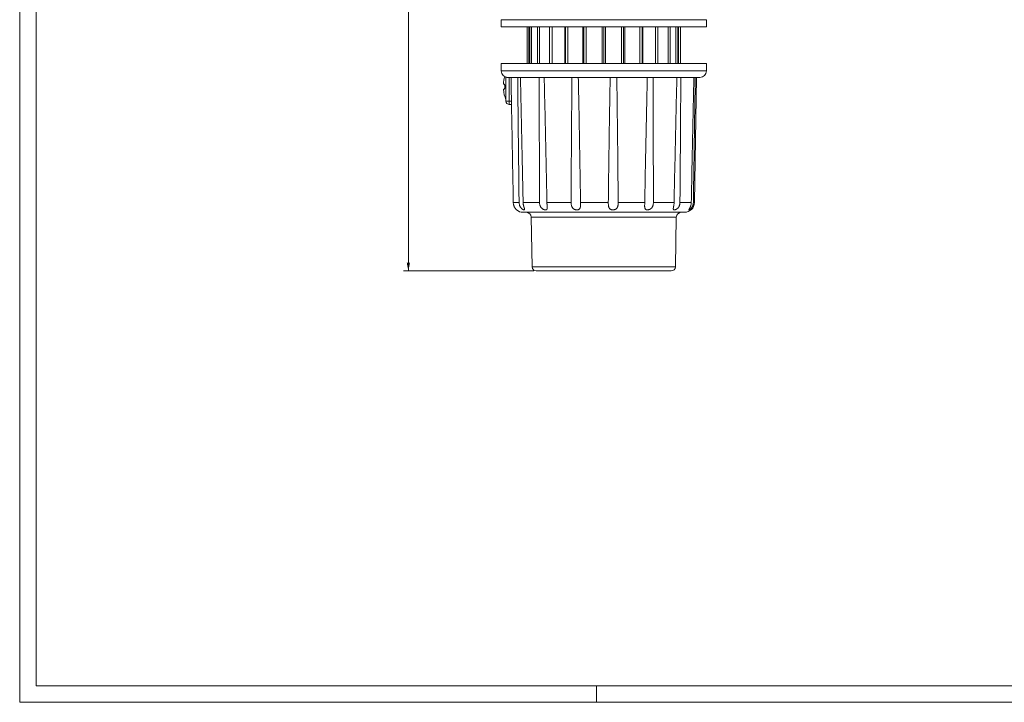
# Model space of a CAD drawing. Units: millimetres. Extents: x 0 to 594, y 0 to 420.
# Drawn here: x 0 to 297, y 0 to 206 of the extents above; entities that cross this region are included whole.
import ezdxf

# ---------------------------------------------------------------- set-up
doc = ezdxf.new("R2010")
doc.units = ezdxf.units.MM
doc.layers.add('1', color=7, linetype='Continuous', true_color=0xffffff)
doc.layers.add('256', color=7, linetype='Continuous', true_color=0xffffff)
doc.styles.add('Arial', font='Arial')
doc.dimstyles.get("Standard").update_dxf_attribs({"dimtxt": 0.18, "dimasz": 0.18, "dimexe": 0.18, "dimexo": 0.0625, "dimgap": 0.09, "dimtad": 0, "dimtih": 1, "dimtoh": 1, "dimdec": 4, "dimzin": 0, "dimdsep": 46, "dimtxsty": 'Standard', "dimcen": 0.09, "dimadec": 0, "dimazin": 0, "dimtfac": 1, "dimtdec": 4, "dimtofl": 0, "dimtmove": 0, "dimatfit": 3, "dimfxl": 0, "dimtolj": 1, "dimtzin": 0, "dimarcsym": 0})

# ---------------------------------------------------------------- blocks, each defined once
blk = doc.blocks.new('_U1')
at = {"layer": '1', "color": 18, "lineweight": 13}
for p, q in [((175.44, 339.11), (115.74, 339.11)), ((117.24, 339.11), (117.24, 130.11)), ((155.08, 130.11), (115.74, 130.11))]:
    blk.add_line(p, q, dxfattribs=at)
at = {"layer": '1', "color": 18, "lineweight": 18}
for points in [[(117.24, 339.11), (117.73, 336.61), (116.75, 336.61)], [(117.24, 130.11), (116.75, 132.61), (117.73, 132.61)]]:
    blk.add_solid(points, dxfattribs=at)
at = {"layer": '1', "color": 18, "linetype": 'Continuous', "lineweight": 13, "insert": (116.86, 231.93), "char_height": 2.5, "attachment_point": 7, "rotation": 90, "line_spacing_factor": 1.047437, "style": 'Arial'}
blk.add_mtext('\\fArial|b0|i0;\\W1.0000;209', dxfattribs=at)

msp = doc.modelspace()

# ---------------------------------------------------------------- linework, layer by layer
at = {"layer": '1', "color": 155, "linetype": 'Continuous', "lineweight": 13}
for p, q in [((145.189, 205.906), (207.189, 205.906)), ((145.228, 190.471), (207.15, 190.471)), ((147.689, 188.506), (147.689, 181.306)), ((147.689, 181.306), (146.689, 181.306)), ((147.689, 181.306), (147.689, 180.306)), ((148.337, 181.306), (147.689, 181.306)), ((150.638, 150.754), (148.89, 150.754)), ((156.805, 150.754), (151.862, 150.754)), ((166.323, 150.754), (159.04, 150.754)), ((177.547, 150.754), (169.184, 150.754)), ((188.537, 150.754), (180.539, 150.754)), ((197.391, 150.754), (191.142, 150.754)), ((202.58, 150.754), (199.159, 150.754)), ((203.53, 150.754), (203.205, 150.754)), ((154.315, 146.333), (198.064, 146.333)), ((154.577, 131.336), (197.802, 131.336))]:
    msp.add_line(p, q, dxfattribs=at)
at = {"layer": '1', "color": 155, "linetype": 'Continuous', "lineweight": 18}
for p, q in [((145.189, 205.906), (145.189, 203.706)), ((207.189, 203.706), (207.189, 205.906)), ((176.189, 203.706), (145.189, 203.706)), ((153.09, 192.706), (153.09, 203.706)), ((153.603, 192.706), (153.603, 203.706)), ((153.889, 192.706), (153.889, 203.706)), ((154.408, 192.706), (154.408, 203.706)), ((156.189, 203.584), (156.189, 203.706)), ((156.189, 203.584), (156.213, 203.572)), ((156.189, 203.572), (156.189, 203.584)), ((156.189, 192.706), (156.189, 203.572)), ((156.213, 203.572), (156.213, 192.706)), ((156.802, 192.706), (156.802, 203.706)), ((159.855, 192.706), (159.855, 203.706)), ((160.582, 192.706), (160.582, 203.706)), ((164.451, 192.706), (164.451, 203.706)), ((164.639, 192.706), (164.639, 203.706)), ((165.341, 192.706), (165.341, 203.706)), ((169.847, 192.706), (169.847, 203.706)), ((170.21, 192.706), (170.21, 203.706)), ((170.84, 192.706), (170.84, 203.706)), ((175.676, 192.706), (175.676, 203.706)), ((207.189, 203.706), (176.189, 203.706)), ((176.191, 203.706), (176.191, 192.706)), ((176.705, 192.706), (176.705, 203.706)), ((181.537, 192.706), (181.537, 203.706)), ((182.168, 192.706), (182.168, 203.706)), ((182.532, 192.706), (182.532, 203.706)), ((187.036, 192.706), (187.036, 203.706)), ((187.739, 192.706), (187.739, 203.706)), ((187.928, 192.706), (187.928, 203.706)), ((191.795, 192.706), (191.795, 203.706)), ((192.523, 192.706), (192.523, 203.706)), ((195.575, 192.706), (195.575, 203.706)), ((196.166, 203.572), (196.189, 203.584)), ((196.166, 192.706), (196.166, 203.572)), ((196.189, 203.584), (196.189, 203.706)), ((196.189, 203.584), (196.189, 203.572)), ((196.189, 203.572), (196.189, 192.706)), ((197.968, 192.706), (197.968, 203.706)), ((198.489, 192.706), (198.489, 203.706)), ((198.773, 192.706), (198.773, 203.706)), ((199.29, 192.706), (199.29, 203.706)), ((145.189, 192.706), (207.189, 192.706)), ((145.189, 192.706), (145.228, 190.471)), ((207.15, 190.471), (207.189, 192.706)), ((146.689, 188.58), (146.689, 181.306)), ((146.941, 188.527), (146.941, 188.506)), ((147.228, 188.506), (146.941, 188.506)), ((147.228, 188.506), (205.151, 188.506)), ((203.53, 150.754), (204.189, 188.506)), ((145.9, 186.506), (146.146, 186.506)), ((145.9, 184.906), (146.146, 184.906)), ((148.355, 180.306), (147.689, 180.306)), ((151.848, 147.806), (176.189, 147.806)), ((154.315, 146.333), (154.577, 131.336)), ((176.189, 147.806), (200.531, 147.806)), ((197.802, 131.336), (198.064, 146.333)), ((155.828, 130.106), (196.551, 130.106))]:
    msp.add_line(p, q, dxfattribs=at)
for centre, radius, start, end in [((147.228, 190.506), 2, 180.99993, 270), ((205.151, 190.506), 2, 270, 359.00007), ((155.868, 185.706), 10, 162.47178, 175.41143), ((155.868, 185.706), 10, 184.58857, 203.38296), ((147.689, 181.306), 1, 180, 270), ((151.848, 150.806), 3, 229.1855, 270), ((200.531, 150.806), 3, 270, 358.99971), ((152.815, 146.306), 1.5, 0.99998, 90), ((199.563, 146.306), 1.5, 90, 179.00002), ((155.828, 131.358), 1.251, 180.99998, 270), ((196.551, 131.358), 1.251, 270, 359.00002)]:
    msp.add_arc(centre, radius, start, end, dxfattribs=at)
for centre, major_axis, ratio, start_param, end_param in [((176.269, 190.55), (-23.025, 11.953), 0.2245068, 5.8739781, 5.8760421), ((176.327, 190.688), (22.806, 11.815), 0.2253802, 0.4093104, 0.4113618)]:
    msp.add_ellipse(centre, major_axis=major_axis, ratio=ratio, start_param=start_param, end_param=end_param, dxfattribs=at)
for points, knots in [([(148.207, 188.506), (148.264, 185.36), (148.321, 182.215), (148.435, 175.923), (148.492, 172.777), (148.605, 166.484), (148.662, 163.338), (148.776, 157.046), (148.833, 153.9), (148.89, 150.754)], [0, 0, 0, 0, 0.25, 0.25, 0.5, 0.5, 0.75, 0.75, 1, 1, 1, 1]), ([(150.638, 150.754), (150.6, 153.9), (150.563, 157.046), (150.489, 163.338), (150.453, 166.485), (150.382, 172.777), (150.348, 175.923), (150.282, 182.215), (150.25, 185.361), (150.22, 188.506)], [0, 0, 0, 0, 0.25, 0.25, 0.5, 0.5, 0.75, 0.75, 1, 1, 1, 1]), ([(151.033, 188.506), (151.107, 185.36), (151.179, 182.215), (151.321, 175.923), (151.39, 172.777), (151.527, 166.484), (151.595, 163.338), (151.729, 157.046), (151.796, 153.9), (151.862, 150.754)], [0, 0, 0, 0, 0.25, 0.25, 0.5, 0.5, 0.75, 0.75, 1, 1, 1, 1]), ([(156.805, 150.754), (156.792, 153.9), (156.78, 157.046), (156.759, 163.338), (156.75, 166.485), (156.735, 172.777), (156.729, 175.923), (156.722, 182.215), (156.721, 185.361), (156.723, 188.506)], [0, 0, 0, 0, 0.25, 0.25, 0.5, 0.5, 0.75, 0.75, 1, 1, 1, 1]), ([(158.209, 188.506), (158.287, 185.36), (158.361, 182.215), (158.506, 175.923), (158.577, 172.777), (158.714, 166.484), (158.781, 163.338), (158.912, 157.046), (158.977, 153.9), (159.04, 150.754)], [0, 0, 0, 0, 0.25, 0.25, 0.5, 0.5, 0.75, 0.75, 1, 1, 1, 1]), ([(166.323, 150.754), (166.338, 153.9), (166.354, 157.046), (166.39, 163.338), (166.409, 166.485), (166.452, 172.777), (166.476, 175.923), (166.528, 182.215), (166.558, 185.361), (166.591, 188.506)], [0, 0, 0, 0, 0.25, 0.25, 0.5, 0.5, 0.75, 0.75, 1, 1, 1, 1]), ([(168.493, 188.506), (168.562, 185.36), (168.627, 182.215), (168.75, 175.923), (168.809, 172.777), (168.922, 166.484), (168.976, 163.338), (169.082, 157.046), (169.134, 153.9), (169.184, 150.754)], [0, 0, 0, 0, 0.25, 0.25, 0.5, 0.5, 0.75, 0.75, 1, 1, 1, 1]), ([(177.547, 150.754), (177.587, 153.9), (177.628, 157.046), (177.714, 163.338), (177.759, 166.485), (177.852, 172.777), (177.901, 175.923), (178.005, 182.215), (178.06, 185.361), (178.12, 188.506)], [0, 0, 0, 0, 0.25, 0.25, 0.5, 0.5, 0.75, 0.75, 1, 1, 1, 1]), ([(180.109, 188.506), (180.156, 185.36), (180.199, 182.215), (180.28, 175.923), (180.317, 172.777), (180.387, 166.484), (180.419, 163.338), (180.481, 157.046), (180.511, 153.9), (180.539, 150.754)], [0, 0, 0, 0, 0.25, 0.25, 0.5, 0.5, 0.75, 0.75, 1, 1, 1, 1]), ([(188.537, 150.754), (188.595, 153.9), (188.654, 157.046), (188.775, 163.338), (188.837, 166.485), (188.965, 172.777), (189.031, 175.923), (189.168, 182.215), (189.239, 185.361), (189.315, 188.506)], [0, 0, 0, 0, 0.25, 0.25, 0.5, 0.5, 0.75, 0.75, 1, 1, 1, 1]), ([(191.046, 188.506), (191.065, 185.36), (191.079, 182.215), (191.102, 175.923), (191.111, 172.777), (191.126, 166.484), (191.131, 163.338), (191.138, 157.046), (191.14, 153.9), (191.142, 150.754)], [0, 0, 0, 0, 0.25, 0.25, 0.5, 0.5, 0.75, 0.75, 1, 1, 1, 1]), ([(197.391, 150.754), (197.457, 153.9), (197.524, 157.046), (197.66, 163.338), (197.729, 166.485), (197.869, 172.777), (197.941, 175.923), (198.087, 182.215), (198.162, 185.361), (198.24, 188.506)], [0, 0, 0, 0, 0.25, 0.25, 0.5, 0.5, 0.75, 0.75, 1, 1, 1, 1]), ([(199.415, 188.506), (199.401, 185.36), (199.384, 182.215), (199.346, 175.923), (199.326, 172.777), (199.282, 166.484), (199.259, 163.338), (199.21, 157.046), (199.185, 153.9), (199.159, 150.754)], [0, 0, 0, 0, 0.25, 0.25, 0.5, 0.5, 0.75, 0.75, 1, 1, 1, 1]), ([(202.58, 150.754), (202.642, 153.9), (202.705, 157.046), (202.832, 163.338), (202.896, 166.485), (203.024, 172.777), (203.089, 175.923), (203.219, 182.215), (203.285, 185.361), (203.352, 188.506)], [0, 0, 0, 0, 0.25, 0.25, 0.5, 0.5, 0.75, 0.75, 1, 1, 1, 1]), ([(203.768, 188.506), (203.723, 185.36), (203.678, 182.215), (203.586, 175.923), (203.539, 172.777), (203.445, 166.484), (203.398, 163.338), (203.302, 157.046), (203.254, 153.9), (203.205, 150.754)], [0, 0, 0, 0, 0.25, 0.25, 0.5, 0.5, 0.75, 0.75, 1, 1, 1, 1]), ([(146.146, 184.906), (146.158, 184.906), (146.169, 184.911), (146.184, 184.924), (146.187, 184.927), (146.193, 184.933), (146.195, 184.937), (146.204, 184.948), (146.215, 184.965), (146.228, 184.993), (146.236, 185.012), (146.241, 185.025), (146.244, 185.032), (146.256, 185.068), (146.266, 185.101), (146.278, 185.156), (146.282, 185.175), (146.29, 185.216), (146.294, 185.237), (146.304, 185.302), (146.31, 185.349), (146.316, 185.41), (146.317, 185.422), (146.319, 185.447), (146.32, 185.46), (146.322, 185.498), (146.325, 185.549), (146.328, 185.614), (146.328, 185.654), (146.329, 185.681), (146.329, 185.694), (146.329, 185.761), (146.327, 185.813), (146.324, 185.891), (146.322, 185.917), (146.319, 185.968), (146.317, 185.993), (146.31, 186.065), (146.304, 186.112), (146.294, 186.177), (146.29, 186.198), (146.282, 186.239), (146.278, 186.258), (146.265, 186.313), (146.256, 186.345), (146.236, 186.403), (146.226, 186.427), (146.209, 186.457), (146.204, 186.465), (146.192, 186.48), (146.187, 186.486), (146.169, 186.501), (146.158, 186.506), (146.146, 186.506)], [0, 0, 0, 0, 0.0625, 0.0625, 0.078125, 0.078125, 0.09375, 0.09375, 0.125, 0.15625, 0.171875, 0.171875, 0.1875, 0.1875, 0.25, 0.25, 0.28125, 0.28125, 0.3125, 0.3125, 0.375, 0.375, 0.390625, 0.390625, 0.40625, 0.40625, 0.4375, 0.46875, 0.484375, 0.484375, 0.5, 0.5, 0.5625, 0.5625, 0.59375, 0.59375, 0.625, 0.625, 0.6875, 0.6875, 0.71875, 0.71875, 0.75, 0.75, 0.8125, 0.8125, 0.875, 0.875, 0.90625, 0.90625, 0.9375, 0.9375, 1, 1, 1, 1]), ([(148.89, 150.754), (148.892, 150.617), (148.904, 150.483), (148.934, 150.283), (148.946, 150.216), (148.975, 150.085), (148.992, 150.019), (149.02, 149.922), (149.03, 149.889), (149.051, 149.826), (149.061, 149.794), (149.095, 149.7), (149.12, 149.639), (149.172, 149.519), (149.2, 149.46), (149.243, 149.374), (149.259, 149.346), (149.282, 149.304), (149.289, 149.29), (149.305, 149.263), (149.344, 149.195), (149.385, 149.131), (149.451, 149.033), (149.484, 148.987), (149.533, 148.922), (149.55, 148.9), (149.583, 148.86), (149.598, 148.84), (149.645, 148.784), (149.675, 148.751), (149.717, 148.705), (149.73, 148.691), (149.756, 148.664), (149.768, 148.651), (149.802, 148.617), (149.822, 148.598), (149.845, 148.575), (149.853, 148.568), (149.865, 148.556), (149.87, 148.552), (149.883, 148.54), (149.887, 148.536), (149.887, 148.536), (149.887, 148.536), (149.887, 148.536)], [0, 0, 0, 0, 0.1249609, 0.1249609, 0.1874414, 0.1874414, 0.2499219, 0.2499219, 0.2811621, 0.2811621, 0.3124024, 0.3124024, 0.3748828, 0.3748828, 0.4373633, 0.4373633, 0.4686036, 0.4686036, 0.4842237, 0.4842237, 0.4998438, 0.5623243, 0.5623243, 0.6248047, 0.6248047, 0.656045, 0.656045, 0.6872852, 0.6872852, 0.7497657, 0.7497657, 0.7810059, 0.7810059, 0.8122462, 0.8122462, 0.8747266, 0.8747266, 0.9059669, 0.9059669, 0.9372071, 0.9372071, 0.9996876, 0.9996876, 1, 1, 1, 1]), ([(151.862, 150.754), (151.864, 150.617), (151.874, 150.482), (151.897, 150.283), (151.906, 150.216), (151.928, 150.085), (151.94, 150.019), (151.96, 149.922), (151.967, 149.889), (151.981, 149.825), (151.989, 149.794), (152.012, 149.7), (152.028, 149.639), (152.062, 149.519), (152.08, 149.46), (152.107, 149.374), (152.116, 149.346), (152.129, 149.304), (152.134, 149.29), (152.143, 149.263), (152.165, 149.195), (152.187, 149.131), (152.22, 149.033), (152.235, 148.987), (152.255, 148.921), (152.262, 148.9), (152.274, 148.859), (152.279, 148.84), (152.293, 148.784), (152.299, 148.75), (152.304, 148.705), (152.305, 148.691), (152.305, 148.664), (152.304, 148.651), (152.299, 148.617), (152.291, 148.598), (152.274, 148.575), (152.267, 148.568), (152.256, 148.559), (152.252, 148.557), (152.243, 148.552), (152.238, 148.549), (152.213, 148.54), (152.189, 148.536), (152.148, 148.536), (152.134, 148.537), (152.11, 148.54), (152.102, 148.541), (152.085, 148.544), (152.077, 148.545), (152.033, 148.555), (151.995, 148.566), (151.934, 148.589), (151.913, 148.597), (151.881, 148.612), (151.87, 148.617), (151.848, 148.627), (151.836, 148.633), (151.78, 148.662), (151.733, 148.688), (151.662, 148.733), (151.638, 148.749), (151.59, 148.783), (151.566, 148.801), (151.494, 148.857), (151.446, 148.898), (151.353, 148.985), (151.307, 149.031), (151.252, 149.093), (151.241, 149.105), (151.219, 149.13), (151.187, 149.169), (151.156, 149.208), (151.096, 149.288), (151.059, 149.343), (150.988, 149.457), (150.954, 149.516), (150.908, 149.607), (150.893, 149.638), (150.864, 149.7), (150.851, 149.731), (150.812, 149.825), (150.789, 149.888), (150.726, 150.081), (150.695, 150.212), (150.668, 150.38), (150.663, 150.414), (150.655, 150.482), (150.651, 150.516), (150.642, 150.618), (150.639, 150.686), (150.638, 150.754)], [0, 0, 0, 0, 0.0625, 0.0625, 0.09375, 0.09375, 0.125, 0.125, 0.140625, 0.140625, 0.15625, 0.15625, 0.1875, 0.1875, 0.21875, 0.21875, 0.234375, 0.234375, 0.2421875, 0.2421875, 0.25, 0.28125, 0.28125, 0.3125, 0.3125, 0.328125, 0.328125, 0.34375, 0.34375, 0.375, 0.375, 0.390625, 0.390625, 0.40625, 0.40625, 0.4375, 0.4375, 0.453125, 0.453125, 0.4609375, 0.4609375, 0.46875, 0.46875, 0.5, 0.5, 0.515625, 0.515625, 0.5234375, 0.5234375, 0.53125, 0.53125, 0.5625, 0.5625, 0.578125, 0.578125, 0.5859375, 0.5859375, 0.59375, 0.59375, 0.625, 0.625, 0.640625, 0.640625, 0.65625, 0.65625, 0.6875, 0.6875, 0.71875, 0.71875, 0.7265625, 0.7265625, 0.734375, 0.75, 0.75, 0.78125, 0.78125, 0.8125, 0.8125, 0.828125, 0.828125, 0.84375, 0.84375, 0.875, 0.875, 0.9375, 0.9375, 0.953125, 0.953125, 0.96875, 0.96875, 1, 1, 1, 1]), ([(159.04, 150.754), (159.043, 150.617), (159.048, 150.482), (159.061, 150.283), (159.065, 150.216), (159.075, 150.085), (159.081, 150.019), (159.089, 149.922), (159.092, 149.889), (159.098, 149.825), (159.101, 149.794), (159.109, 149.7), (159.115, 149.639), (159.125, 149.519), (159.129, 149.46), (159.134, 149.374), (159.136, 149.346), (159.137, 149.304), (159.138, 149.29), (159.139, 149.263), (159.14, 149.195), (159.139, 149.131), (159.133, 149.033), (159.128, 148.987), (159.116, 148.921), (159.111, 148.9), (159.1, 148.859), (159.093, 148.84), (159.072, 148.784), (159.054, 148.75), (159.022, 148.705), (159.01, 148.691), (158.984, 148.664), (158.97, 148.651), (158.926, 148.617), (158.893, 148.598), (158.838, 148.575), (158.819, 148.568), (158.788, 148.559), (158.777, 148.557), (158.756, 148.552), (158.745, 148.549), (158.689, 148.54), (158.642, 148.536), (158.566, 148.536), (158.54, 148.537), (158.501, 148.54), (158.487, 148.541), (158.46, 148.544), (158.446, 148.545), (158.376, 148.555), (158.319, 148.566), (158.232, 148.589), (158.202, 148.597), (158.157, 148.612), (158.143, 148.617), (158.113, 148.627), (158.097, 148.633), (158.022, 148.662), (157.963, 148.688), (157.875, 148.733), (157.845, 148.749), (157.787, 148.783), (157.759, 148.801), (157.673, 148.857), (157.619, 148.898), (157.514, 148.985), (157.465, 149.031), (157.405, 149.093), (157.393, 149.105), (157.37, 149.13), (157.336, 149.169), (157.304, 149.208), (157.242, 149.288), (157.203, 149.343), (157.132, 149.457), (157.099, 149.516), (157.054, 149.607), (157.039, 149.638), (157.012, 149.7), (156.999, 149.731), (156.962, 149.825), (156.94, 149.888), (156.882, 150.081), (156.854, 150.212), (156.829, 150.38), (156.825, 150.414), (156.818, 150.482), (156.815, 150.516), (156.808, 150.618), (156.805, 150.686), (156.805, 150.754)], [0, 0, 0, 0, 0.0625, 0.0625, 0.09375, 0.09375, 0.125, 0.125, 0.140625, 0.140625, 0.15625, 0.15625, 0.1875, 0.1875, 0.21875, 0.21875, 0.234375, 0.234375, 0.2421875, 0.2421875, 0.25, 0.28125, 0.28125, 0.3125, 0.3125, 0.328125, 0.328125, 0.34375, 0.34375, 0.375, 0.375, 0.390625, 0.390625, 0.40625, 0.40625, 0.4375, 0.4375, 0.453125, 0.453125, 0.4609375, 0.4609375, 0.46875, 0.46875, 0.5, 0.5, 0.515625, 0.515625, 0.5234375, 0.5234375, 0.53125, 0.53125, 0.5625, 0.5625, 0.578125, 0.578125, 0.5859375, 0.5859375, 0.59375, 0.59375, 0.625, 0.625, 0.640625, 0.640625, 0.65625, 0.65625, 0.6875, 0.6875, 0.71875, 0.71875, 0.7265625, 0.7265625, 0.734375, 0.75, 0.75, 0.78125, 0.78125, 0.8125, 0.8125, 0.828125, 0.828125, 0.84375, 0.84375, 0.875, 0.875, 0.9375, 0.9375, 0.953125, 0.953125, 0.96875, 0.96875, 1, 1, 1, 1]), ([(169.184, 150.754), (169.186, 150.617), (169.187, 150.482), (169.186, 150.283), (169.185, 150.216), (169.182, 150.085), (169.18, 150.019), (169.175, 149.922), (169.174, 149.889), (169.17, 149.825), (169.167, 149.794), (169.16, 149.7), (169.153, 149.639), (169.137, 149.519), (169.128, 149.46), (169.111, 149.374), (169.104, 149.346), (169.094, 149.304), (169.09, 149.29), (169.083, 149.263), (169.063, 149.195), (169.039, 149.131), (168.996, 149.033), (168.971, 148.987), (168.928, 148.921), (168.913, 148.9), (168.881, 148.859), (168.864, 148.84), (168.811, 148.784), (168.772, 148.75), (168.707, 148.705), (168.685, 148.691), (168.638, 148.664), (168.614, 148.651), (168.539, 148.617), (168.486, 148.598), (168.402, 148.575), (168.373, 148.568), (168.329, 148.559), (168.314, 148.557), (168.284, 148.552), (168.268, 148.549), (168.191, 148.54), (168.128, 148.536), (168.032, 148.536), (167.999, 148.537), (167.95, 148.54), (167.933, 148.541), (167.9, 148.544), (167.883, 148.545), (167.799, 148.555), (167.733, 148.566), (167.634, 148.589), (167.601, 148.597), (167.552, 148.612), (167.536, 148.617), (167.503, 148.627), (167.487, 148.633), (167.406, 148.662), (167.344, 148.688), (167.254, 148.733), (167.224, 148.749), (167.166, 148.783), (167.138, 148.801), (167.055, 148.857), (167.003, 148.898), (166.905, 148.985), (166.86, 149.031), (166.806, 149.093), (166.796, 149.105), (166.775, 149.13), (166.745, 149.169), (166.717, 149.208), (166.663, 149.288), (166.631, 149.343), (166.571, 149.457), (166.545, 149.516), (166.508, 149.607), (166.497, 149.638), (166.475, 149.7), (166.465, 149.731), (166.436, 149.825), (166.419, 149.888), (166.376, 150.081), (166.355, 150.212), (166.339, 150.38), (166.336, 150.414), (166.331, 150.482), (166.329, 150.516), (166.324, 150.618), (166.323, 150.686), (166.323, 150.754)], [0, 0, 0, 0, 0.0625, 0.0625, 0.09375, 0.09375, 0.125, 0.125, 0.140625, 0.140625, 0.15625, 0.15625, 0.1875, 0.1875, 0.21875, 0.21875, 0.234375, 0.234375, 0.2421875, 0.2421875, 0.25, 0.28125, 0.28125, 0.3125, 0.3125, 0.328125, 0.328125, 0.34375, 0.34375, 0.375, 0.375, 0.390625, 0.390625, 0.40625, 0.40625, 0.4375, 0.4375, 0.453125, 0.453125, 0.4609375, 0.4609375, 0.46875, 0.46875, 0.5, 0.5, 0.515625, 0.515625, 0.5234375, 0.5234375, 0.53125, 0.53125, 0.5625, 0.5625, 0.578125, 0.578125, 0.5859375, 0.5859375, 0.59375, 0.59375, 0.625, 0.625, 0.640625, 0.640625, 0.65625, 0.65625, 0.6875, 0.6875, 0.71875, 0.71875, 0.7265625, 0.7265625, 0.734375, 0.75, 0.75, 0.78125, 0.78125, 0.8125, 0.8125, 0.828125, 0.828125, 0.84375, 0.84375, 0.875, 0.875, 0.9375, 0.9375, 0.953125, 0.953125, 0.96875, 0.96875, 1, 1, 1, 1]), ([(180.539, 150.754), (180.54, 150.617), (180.536, 150.482), (180.522, 150.283), (180.516, 150.216), (180.5, 150.085), (180.491, 150.019), (180.474, 149.922), (180.468, 149.889), (180.455, 149.825), (180.448, 149.794), (180.426, 149.7), (180.409, 149.639), (180.37, 149.519), (180.348, 149.46), (180.311, 149.374), (180.298, 149.346), (180.277, 149.304), (180.27, 149.29), (180.255, 149.263), (180.218, 149.195), (180.176, 149.131), (180.102, 149.033), (180.062, 148.987), (179.996, 148.921), (179.973, 148.9), (179.926, 148.859), (179.901, 148.84), (179.826, 148.784), (179.772, 148.75), (179.687, 148.705), (179.658, 148.691), (179.598, 148.664), (179.567, 148.651), (179.474, 148.617), (179.41, 148.598), (179.312, 148.575), (179.279, 148.568), (179.229, 148.559), (179.212, 148.557), (179.178, 148.552), (179.161, 148.549), (179.076, 148.54), (179.009, 148.536), (178.907, 148.536), (178.874, 148.537), (178.823, 148.54), (178.807, 148.541), (178.773, 148.544), (178.756, 148.545), (178.673, 148.555), (178.609, 148.566), (178.516, 148.589), (178.485, 148.597), (178.44, 148.612), (178.425, 148.617), (178.396, 148.627), (178.381, 148.633), (178.309, 148.662), (178.254, 148.688), (178.178, 148.733), (178.153, 148.749), (178.105, 148.783), (178.082, 148.801), (178.016, 148.857), (177.975, 148.898), (177.901, 148.985), (177.868, 149.031), (177.83, 149.093), (177.822, 149.105), (177.808, 149.13), (177.787, 149.169), (177.768, 149.208), (177.732, 149.288), (177.711, 149.343), (177.674, 149.457), (177.658, 149.516), (177.637, 149.607), (177.63, 149.638), (177.618, 149.7), (177.612, 149.731), (177.597, 149.825), (177.588, 149.888), (177.567, 150.081), (177.558, 150.212), (177.551, 150.38), (177.55, 150.414), (177.548, 150.482), (177.548, 150.516), (177.546, 150.618), (177.546, 150.686), (177.547, 150.754)], [0, 0, 0, 0, 0.0625, 0.0625, 0.09375, 0.09375, 0.125, 0.125, 0.140625, 0.140625, 0.15625, 0.15625, 0.1875, 0.1875, 0.21875, 0.21875, 0.234375, 0.234375, 0.2421875, 0.2421875, 0.25, 0.28125, 0.28125, 0.3125, 0.3125, 0.328125, 0.328125, 0.34375, 0.34375, 0.375, 0.375, 0.390625, 0.390625, 0.40625, 0.40625, 0.4375, 0.4375, 0.453125, 0.453125, 0.4609375, 0.4609375, 0.46875, 0.46875, 0.5, 0.5, 0.515625, 0.515625, 0.5234375, 0.5234375, 0.53125, 0.53125, 0.5625, 0.5625, 0.578125, 0.578125, 0.5859375, 0.5859375, 0.59375, 0.59375, 0.625, 0.625, 0.640625, 0.640625, 0.65625, 0.65625, 0.6875, 0.6875, 0.71875, 0.71875, 0.7265625, 0.7265625, 0.734375, 0.75, 0.75, 0.78125, 0.78125, 0.8125, 0.8125, 0.828125, 0.828125, 0.84375, 0.84375, 0.875, 0.875, 0.9375, 0.9375, 0.953125, 0.953125, 0.96875, 0.96875, 1, 1, 1, 1]), ([(191.142, 150.754), (191.142, 150.617), (191.134, 150.482), (191.109, 150.283), (191.099, 150.216), (191.073, 150.085), (191.058, 150.019), (191.032, 149.922), (191.023, 149.889), (191.003, 149.825), (190.993, 149.794), (190.959, 149.7), (190.934, 149.639), (190.879, 149.519), (190.849, 149.46), (190.799, 149.374), (190.781, 149.346), (190.753, 149.304), (190.744, 149.29), (190.725, 149.263), (190.676, 149.195), (190.623, 149.131), (190.532, 149.033), (190.484, 148.987), (190.406, 148.921), (190.379, 148.9), (190.324, 148.859), (190.297, 148.84), (190.212, 148.784), (190.153, 148.75), (190.062, 148.705), (190.031, 148.691), (189.968, 148.664), (189.936, 148.651), (189.841, 148.617), (189.778, 148.598), (189.683, 148.575), (189.651, 148.568), (189.604, 148.559), (189.588, 148.557), (189.556, 148.552), (189.54, 148.549), (189.462, 148.54), (189.401, 148.536), (189.313, 148.536), (189.284, 148.537), (189.242, 148.54), (189.228, 148.541), (189.2, 148.544), (189.186, 148.545), (189.118, 148.555), (189.067, 148.566), (188.995, 148.589), (188.972, 148.597), (188.939, 148.612), (188.928, 148.617), (188.906, 148.627), (188.896, 148.633), (188.845, 148.662), (188.808, 148.688), (188.758, 148.733), (188.743, 148.749), (188.713, 148.783), (188.699, 148.801), (188.661, 148.857), (188.639, 148.898), (188.601, 148.985), (188.586, 149.031), (188.57, 149.093), (188.567, 149.105), (188.561, 149.13), (188.553, 149.169), (188.546, 149.208), (188.534, 149.288), (188.528, 149.343), (188.52, 149.457), (188.517, 149.516), (188.515, 149.607), (188.514, 149.638), (188.514, 149.7), (188.514, 149.731), (188.514, 149.825), (188.515, 149.888), (188.519, 150.081), (188.523, 150.212), (188.528, 150.38), (188.529, 150.414), (188.531, 150.482), (188.532, 150.516), (188.534, 150.618), (188.536, 150.686), (188.537, 150.754)], [0, 0, 0, 0, 0.0625, 0.0625, 0.09375, 0.09375, 0.125, 0.125, 0.140625, 0.140625, 0.15625, 0.15625, 0.1875, 0.1875, 0.21875, 0.21875, 0.234375, 0.234375, 0.2421875, 0.2421875, 0.25, 0.28125, 0.28125, 0.3125, 0.3125, 0.328125, 0.328125, 0.34375, 0.34375, 0.375, 0.375, 0.390625, 0.390625, 0.40625, 0.40625, 0.4375, 0.4375, 0.453125, 0.453125, 0.4609375, 0.4609375, 0.46875, 0.46875, 0.5, 0.5, 0.515625, 0.515625, 0.5234375, 0.5234375, 0.53125, 0.53125, 0.5625, 0.5625, 0.578125, 0.578125, 0.5859375, 0.5859375, 0.59375, 0.59375, 0.625, 0.625, 0.640625, 0.640625, 0.65625, 0.65625, 0.6875, 0.6875, 0.71875, 0.71875, 0.7265625, 0.7265625, 0.734375, 0.75, 0.75, 0.78125, 0.78125, 0.8125, 0.8125, 0.828125, 0.828125, 0.84375, 0.84375, 0.875, 0.875, 0.9375, 0.9375, 0.953125, 0.953125, 0.96875, 0.96875, 1, 1, 1, 1]), ([(199.159, 150.754), (199.158, 150.617), (199.147, 150.482), (199.116, 150.283), (199.103, 150.216), (199.073, 150.085), (199.055, 150.019), (199.024, 149.922), (199.013, 149.889), (198.99, 149.825), (198.977, 149.794), (198.939, 149.7), (198.911, 149.639), (198.849, 149.519), (198.815, 149.46), (198.76, 149.374), (198.741, 149.346), (198.712, 149.304), (198.702, 149.29), (198.681, 149.263), (198.63, 149.195), (198.575, 149.131), (198.482, 149.033), (198.433, 148.987), (198.357, 148.921), (198.331, 148.9), (198.279, 148.859), (198.253, 148.84), (198.173, 148.784), (198.119, 148.75), (198.038, 148.705), (198.01, 148.691), (197.956, 148.664), (197.929, 148.651), (197.848, 148.617), (197.796, 148.598), (197.72, 148.575), (197.695, 148.568), (197.659, 148.559), (197.647, 148.557), (197.623, 148.552), (197.611, 148.549), (197.553, 148.54), (197.51, 148.536), (197.45, 148.536), (197.431, 148.537), (197.403, 148.54), (197.394, 148.541), (197.377, 148.544), (197.368, 148.545), (197.327, 148.555), (197.298, 148.566), (197.26, 148.589), (197.249, 148.597), (197.233, 148.612), (197.228, 148.617), (197.219, 148.627), (197.214, 148.633), (197.193, 148.662), (197.18, 148.688), (197.165, 148.733), (197.162, 148.749), (197.156, 148.783), (197.153, 148.801), (197.149, 148.857), (197.15, 148.898), (197.155, 148.985), (197.16, 149.031), (197.169, 149.093), (197.171, 149.105), (197.174, 149.13), (197.181, 149.169), (197.187, 149.208), (197.201, 149.288), (197.212, 149.343), (197.234, 149.457), (197.245, 149.516), (197.262, 149.607), (197.268, 149.638), (197.279, 149.7), (197.284, 149.731), (197.301, 149.825), (197.311, 149.888), (197.34, 150.081), (197.356, 150.212), (197.371, 150.38), (197.374, 150.414), (197.379, 150.482), (197.381, 150.516), (197.387, 150.618), (197.39, 150.686), (197.391, 150.754)], [0, 0, 0, 0, 0.0625, 0.0625, 0.09375, 0.09375, 0.125, 0.125, 0.140625, 0.140625, 0.15625, 0.15625, 0.1875, 0.1875, 0.21875, 0.21875, 0.234375, 0.234375, 0.2421875, 0.2421875, 0.25, 0.28125, 0.28125, 0.3125, 0.3125, 0.328125, 0.328125, 0.34375, 0.34375, 0.375, 0.375, 0.390625, 0.390625, 0.40625, 0.40625, 0.4375, 0.4375, 0.453125, 0.453125, 0.4609375, 0.4609375, 0.46875, 0.46875, 0.5, 0.5, 0.515625, 0.515625, 0.5234375, 0.5234375, 0.53125, 0.53125, 0.5625, 0.5625, 0.578125, 0.578125, 0.5859375, 0.5859375, 0.59375, 0.59375, 0.625, 0.625, 0.640625, 0.640625, 0.65625, 0.65625, 0.6875, 0.6875, 0.71875, 0.71875, 0.7265625, 0.7265625, 0.734375, 0.75, 0.75, 0.78125, 0.78125, 0.8125, 0.8125, 0.828125, 0.828125, 0.84375, 0.84375, 0.875, 0.875, 0.9375, 0.9375, 0.953125, 0.953125, 0.96875, 0.96875, 1, 1, 1, 1]), ([(203.205, 150.754), (203.203, 150.617), (203.191, 150.482), (203.159, 150.283), (203.146, 150.216), (203.115, 150.085), (203.098, 150.019), (203.067, 149.922), (203.056, 149.889), (203.034, 149.825), (203.022, 149.794), (202.985, 149.7), (202.958, 149.639), (202.9, 149.519), (202.869, 149.46), (202.819, 149.374), (202.802, 149.346), (202.776, 149.304), (202.767, 149.29), (202.749, 149.263), (202.703, 149.195), (202.655, 149.131), (202.577, 149.033), (202.537, 148.987), (202.476, 148.921), (202.455, 148.9), (202.414, 148.859), (202.394, 148.84), (202.333, 148.784), (202.294, 148.75), (202.236, 148.705), (202.217, 148.691), (202.18, 148.664), (202.162, 148.651), (202.11, 148.617), (202.078, 148.598), (202.035, 148.575), (202.021, 148.568), (202.002, 148.559), (201.995, 148.557), (201.983, 148.552), (201.978, 148.549), (201.95, 148.54), (201.932, 148.536), (201.91, 148.536), (201.904, 148.537), (201.897, 148.54), (201.894, 148.541), (201.89, 148.544), (201.888, 148.545), (201.881, 148.555), (201.879, 148.566), (201.882, 148.589), (201.884, 148.597), (201.889, 148.612), (201.891, 148.617), (201.894, 148.627), (201.897, 148.633), (201.909, 148.662), (201.922, 148.688), (201.946, 148.733), (201.954, 148.749), (201.973, 148.783), (201.983, 148.801), (202.014, 148.857), (202.036, 148.898), (202.084, 148.985), (202.109, 149.031), (202.141, 149.093), (202.147, 149.105), (202.16, 149.13), (202.179, 149.169), (202.198, 149.208), (202.236, 149.288), (202.26, 149.343), (202.309, 149.457), (202.332, 149.516), (202.365, 149.607), (202.376, 149.638), (202.397, 149.7), (202.407, 149.731), (202.437, 149.825), (202.455, 149.888), (202.503, 150.081), (202.529, 150.212), (202.552, 150.38), (202.557, 150.414), (202.564, 150.482), (202.567, 150.516), (202.575, 150.618), (202.578, 150.686), (202.58, 150.754)], [0, 0, 0, 0, 0.0625, 0.0625, 0.09375, 0.09375, 0.125, 0.125, 0.140625, 0.140625, 0.15625, 0.15625, 0.1875, 0.1875, 0.21875, 0.21875, 0.234375, 0.234375, 0.2421875, 0.2421875, 0.25, 0.28125, 0.28125, 0.3125, 0.3125, 0.328125, 0.328125, 0.34375, 0.34375, 0.375, 0.375, 0.390625, 0.390625, 0.40625, 0.40625, 0.4375, 0.4375, 0.453125, 0.453125, 0.4609375, 0.4609375, 0.46875, 0.46875, 0.5, 0.5, 0.515625, 0.515625, 0.5234375, 0.5234375, 0.53125, 0.53125, 0.5625, 0.5625, 0.578125, 0.578125, 0.5859375, 0.5859375, 0.59375, 0.59375, 0.625, 0.625, 0.640625, 0.640625, 0.65625, 0.65625, 0.6875, 0.6875, 0.71875, 0.71875, 0.7265625, 0.7265625, 0.734375, 0.75, 0.75, 0.78125, 0.78125, 0.8125, 0.8125, 0.828125, 0.828125, 0.84375, 0.84375, 0.875, 0.875, 0.9375, 0.9375, 0.953125, 0.953125, 0.96875, 0.96875, 1, 1, 1, 1])]:
    msp.add_open_spline(points, degree=3, knots=knots, dxfattribs=at)
at = {"layer": '256', "color": 163, "linetype": 'Continuous', "lineweight": 13}
for p, q in [((0, 0), (0, 420)), ((174, 0.114), (174, 5.114)), ((594, 0), (0, 0))]:
    msp.add_line(p, q, dxfattribs=at)
at = {"layer": '256', "color": 163, "linetype": 'Continuous', "lineweight": 18}
for p, q in [((5, 5), (5, 415)), ((589, 5), (5, 5))]:
    msp.add_line(p, q, dxfattribs=at)

# ---------------------------------------------------------------- dimensions: what is measured, and where the dimension line sits
at = {"layer": '1', "color": 18, "linetype": 'Continuous', "lineweight": 13}
dim = msp.add_linear_dim(base=(117.241, 130.106), p1=(176.189, 339.106), p2=(155.828, 130.106), angle=90, dimstyle='Standard', override={"dimtxt": 2.5, "dimasz": 2.5, "dimexe": 1.5, "dimexo": 0.75, "dimgap": 1.25, "dimtad": 1, "dimtih": 0, "dimtoh": 0, "dimdec": 2, "dimlfac": 1, "dimzin": 8, "dimdsep": 46, "dimlunit": 2, "dimtxsty": 'Arial', "dimsah": 1, "dimse1": 0, "dimse2": 0, "dimsd1": 0, "dimsd2": 0, "dimclrd": 18, "dimclre": 18, "dimclrt": 18, "dimtol": 0, "dimtm": -0.02, "dimtfac": 0.6, "dimtdec": 3, "dimtofl": 1, "dimtmove": 0, "dimtzin": 8, "dimlwd": 13, "dimlwe": 13}, dxfattribs=at)
dim.commit()
dim.dimension.update_dxf_attribs({"geometry": '_U1', "text_midpoint": (117.241, 234.606), "dimtype": 160})

doc.saveas('drawing.dxf')
